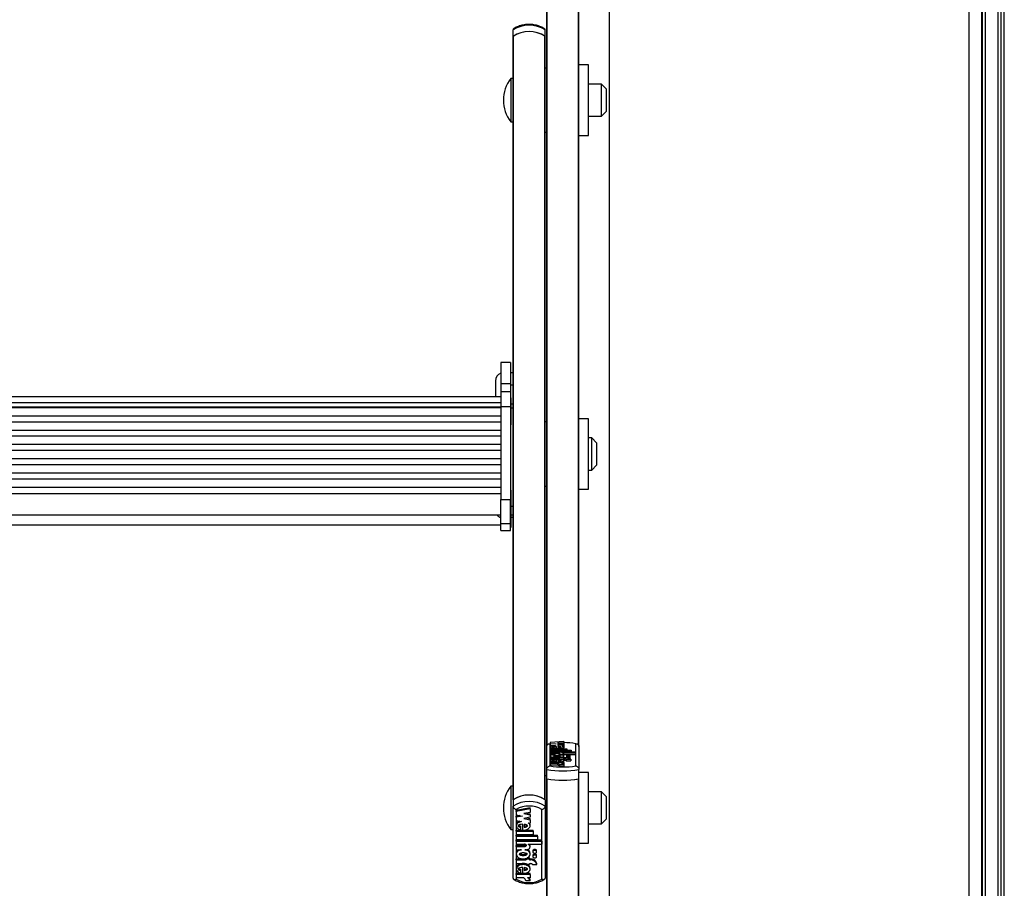
# Model space of a CAD drawing. Units: millimetres. Extents: x 5 to 415, y 4 to 290.
# Drawn here: x 53 to 73, y 121 to 139 of the extents above; entities that cross this region are included whole.
import ezdxf

# ---------------------------------------------------------------- set-up
doc = ezdxf.new("R2010")
doc.units = ezdxf.units.MM

msp = doc.modelspace()

# ---------------------------------------------------------------- linework, layer by layer
at = {"color": 7, "linetype": 'Continuous', "lineweight": 25}
for p, q in [((72.56852, 109.96704), (72.56852, 194.34192)), ((72.56852, 194.34192), (72.56852, 109.90329)), ((72.63519, 194.34192), (72.63519, 109.88575)), ((72.90185, 194.34192), (72.90185, 109.2089)), ((73.03519, 109.2089), (73.03519, 194.34192)), ((72.30185, 189.31962), (72.30185, 110.96638)), ((64.83519, 155.23753), (64.83519, 110.96638)), ((63.54185, 124.12035), (63.54185, 141.48451)), ((64.20852, 124.12035), (64.20852, 141.48451)), ((62.84185, 138.86219), (62.84185, 138.99575)), ((63.50852, 138.86219), (63.50852, 138.99575)), ((62.84185, 138.86219), (62.84185, 138.85567)), ((62.84185, 131.21745), (62.84185, 138.85567)), ((62.84842, 123.01797), (62.84842, 138.8667)), ((63.50195, 123.01797), (63.50195, 138.8667)), ((63.50852, 138.85567), (63.50852, 138.86219)), ((63.50852, 123.01345), (63.50852, 138.85567)), ((63.54185, 138.20482), (63.50852, 138.20482)), ((64.40852, 138.27149), (64.20852, 138.27149)), ((64.40852, 136.80482), (64.40852, 138.27149)), ((62.84185, 137.98815), (62.79519, 137.98815)), ((62.79519, 137.98815), (62.79519, 137.9482)), ((62.79519, 137.9482), (62.79519, 137.08815)), ((64.67519, 137.87149), (64.40852, 137.87149)), ((64.77519, 137.77149), (64.67519, 137.87149)), ((64.67519, 137.20482), (64.67519, 137.87149)), ((64.77519, 137.77149), (64.77519, 137.30482)), ((64.67519, 137.20482), (64.77519, 137.30482)), ((62.79519, 137.08815), (62.84185, 137.08815)), ((64.40852, 137.20482), (64.67519, 137.20482)), ((63.50852, 136.87149), (63.54185, 136.87149)), ((64.20852, 136.80482), (64.40852, 136.80482)), ((62.78852, 132.09273), (62.58852, 132.09273)), ((62.58852, 132.09273), (62.58852, 131.65503)), ((62.78852, 132.09273), (62.78852, 131.65503)), ((62.84185, 131.87719), (62.78852, 131.87719)), ((62.47519, 131.71052), (62.47519, 131.38328)), ((62.58852, 131.65503), (62.78852, 131.65503)), ((62.58852, 131.65503), (62.58852, 131.48004)), ((62.78852, 131.65503), (62.78852, 131.48004)), ((62.84185, 131.61834), (62.78852, 131.61834)), ((62.58852, 131.38025), (39.45519, 131.38025)), ((62.47519, 131.38328), (62.47519, 131.38025)), ((62.78852, 131.48004), (62.58852, 131.48004)), ((62.58852, 131.47995), (62.58852, 131.18152)), ((62.78852, 131.47995), (62.78852, 131.18152)), ((39.45519, 131.26015), (62.58852, 131.26015)), ((39.45519, 131.17507), (62.58852, 131.17507)), ((62.58852, 131.18152), (62.78852, 131.18152)), ((62.58852, 131.18152), (62.58852, 129.24643)), ((62.80185, 131.35898), (62.78852, 131.35898)), ((62.78852, 131.18152), (62.78852, 129.24643)), ((62.80185, 131.26464), (62.80185, 131.35898)), ((62.80185, 130.79898), (62.80185, 131.26464)), ((62.84185, 131.22634), (62.80185, 131.22634)), ((62.84185, 131.14119), (62.84185, 131.21745)), ((62.58852, 131.15258), (39.45519, 131.15258)), ((39.45519, 130.98678), (62.58852, 130.98678)), ((62.84185, 129.09952), (62.84185, 131.14119)), ((62.58852, 130.85654), (39.45519, 130.85654)), ((62.78852, 130.79898), (62.80185, 130.79898)), ((63.54185, 130.8592), (63.50852, 130.8592)), ((64.40852, 130.92587), (64.20852, 130.92587)), ((64.40852, 129.4592), (64.40852, 130.92587)), ((39.45519, 130.69074), (62.58852, 130.69074)), ((62.58852, 130.56049), (39.45519, 130.56049)), ((39.45519, 130.39469), (62.58852, 130.39469)), ((64.47519, 130.52587), (64.40852, 130.52587)), ((64.57519, 130.42587), (64.47519, 130.52587)), ((64.47519, 129.8592), (64.47519, 130.52587)), ((64.57519, 130.42587), (64.57519, 129.9592)), ((62.58852, 130.26444), (39.45519, 130.26444)), ((39.45519, 130.09864), (62.58852, 130.09864)), ((62.58852, 129.9684), (39.45519, 129.9684)), ((64.47519, 129.8592), (64.57519, 129.9592)), ((39.45519, 129.8026), (62.58852, 129.8026)), ((64.40852, 129.8592), (64.47519, 129.8592)), ((62.58852, 129.67235), (39.45519, 129.67235)), ((63.50852, 129.52587), (63.54185, 129.52587)), ((39.45519, 129.50655), (62.58852, 129.50655)), ((39.45519, 129.37596), (62.58852, 129.37596)), ((62.80185, 129.44357), (62.78852, 129.44357)), ((62.80185, 129.34923), (62.80185, 129.44357)), ((62.80185, 128.88357), (62.80185, 129.34923)), ((64.20852, 129.4592), (64.40852, 129.4592)), ((62.58852, 129.24643), (62.78852, 129.24643)), ((62.58852, 128.74772), (62.58852, 129.24643)), ((62.78852, 128.74772), (62.78852, 129.24643)), ((39.45519, 128.93024), (62.58852, 128.93024)), ((62.84185, 129.01432), (62.84185, 129.09952)), ((62.84185, 123.01345), (62.84185, 129.01432)), ((39.45519, 128.72141), (62.58852, 128.72141)), ((62.58852, 128.74772), (62.78852, 128.74772)), ((62.58852, 128.60574), (62.58852, 128.74772)), ((62.78852, 128.88357), (62.80185, 128.88357)), ((62.84185, 128.87161), (62.78852, 128.87161)), ((62.78852, 128.60574), (62.78852, 128.74772)), ((62.80185, 128.67474), (62.80185, 128.86836)), ((62.58852, 128.60574), (62.78852, 128.60574)), ((62.58852, 128.60568), (62.78852, 128.60568)), ((62.78852, 128.67474), (62.80185, 128.67474)), ((63.89563, 124.22171), (63.60984, 124.2037)), ((63.89563, 124.22171), (63.89563, 124.19837)), ((63.54185, 123.64611), (63.54185, 124.12035)), ((63.60852, 124.17799), (63.60852, 123.71801)), ((63.60984, 124.2037), (63.60984, 124.18244)), ((63.60984, 124.18244), (63.73988, 124.17424)), ((63.60984, 124.18244), (63.60984, 124.16604)), ((63.73988, 124.17424), (63.60984, 124.16604)), ((63.60984, 124.16604), (63.60984, 124.14478)), ((63.60984, 124.14478), (63.72067, 124.1378)), ((63.60984, 124.14478), (63.60984, 124.1124)), ((63.60984, 124.11374), (63.60984, 124.07417)), ((63.60984, 124.1124), (63.61095, 124.11233)), ((63.60984, 124.07417), (63.95784, 124.07417)), ((63.60984, 124.07417), (63.60984, 124.05285)), ((63.60984, 124.05285), (63.60984, 124.04149)), ((63.60984, 124.05285), (63.95784, 124.05285)), ((63.60984, 124.04149), (63.60984, 124.02017)), ((63.60984, 124.04149), (64.04784, 124.04149)), ((63.60984, 124.02017), (63.60984, 124.00881)), ((63.60984, 124.02017), (64.04784, 124.02017)), ((63.60984, 124.00881), (63.60984, 123.98749)), ((63.60984, 124.00881), (64.13723, 124.00881)), ((63.74588, 124.08725), (63.69444, 124.08538)), ((63.70171, 124.08277), (63.70171, 124.10078)), ((63.70171, 124.08277), (63.70171, 124.07417)), ((63.74588, 124.08086), (63.74588, 124.11964)), ((63.74588, 124.08086), (63.74588, 124.07417)), ((63.89563, 124.19837), (63.76559, 124.19017)), ((63.76559, 124.19017), (63.89563, 124.18197)), ((63.89563, 124.16639), (63.76559, 124.1582)), ((63.76559, 124.1582), (63.89563, 124.15)), ((63.77464, 124.11915), (63.77464, 124.10023)), ((63.85845, 124.12911), (63.89563, 124.12677)), ((63.89563, 124.19837), (63.89563, 124.18197)), ((63.89563, 124.18197), (63.89563, 124.16639)), ((63.89563, 124.16639), (63.89563, 124.15)), ((63.89563, 124.15), (63.89563, 124.12677)), ((63.89563, 124.12677), (63.89563, 124.09438)), ((63.89563, 124.07417), (63.89563, 124.11374)), ((63.95784, 124.07417), (63.95784, 124.05285)), ((63.95784, 124.05285), (63.95784, 124.04149)), ((64.04784, 124.04149), (64.04784, 124.02017)), ((64.04784, 124.02017), (64.04784, 124.00881)), ((64.13723, 124.00881), (64.13723, 123.98749)), ((64.14185, 123.71801), (64.14185, 124.17799)), ((64.20852, 124.12035), (64.20852, 123.64611)), ((63.60984, 123.98749), (63.77674, 123.98749)), ((63.60984, 123.98749), (63.60984, 123.97328)), ((63.60984, 123.97328), (63.60984, 123.95197)), ((63.60984, 123.97328), (63.77585, 123.97328)), ((63.60984, 123.95197), (63.71599, 123.95197)), ((63.60984, 123.95197), (63.60984, 123.91958)), ((63.60984, 123.92618), (63.60984, 123.8857)), ((63.60984, 123.88376), (63.60984, 123.86103)), ((63.60984, 123.88376), (63.81163, 123.88376)), ((63.60984, 123.86103), (63.81163, 123.86103)), ((63.60984, 123.86103), (63.60984, 123.82864)), ((63.60984, 123.82813), (63.60984, 123.78826)), ((63.61202, 123.88971), (63.61108, 123.88576)), ((63.70171, 123.79692), (63.70171, 123.81512)), ((63.74588, 123.79499), (63.74588, 123.83405)), ((63.77464, 123.83356), (63.77464, 123.8146)), ((63.78949, 123.95197), (63.82063, 123.95197)), ((63.81163, 123.89016), (63.81163, 123.88376)), ((63.88363, 123.89016), (63.81163, 123.89016)), ((63.81163, 123.86103), (63.81163, 123.85463)), ((63.88363, 123.85463), (63.81163, 123.85463)), ((63.85706, 123.98749), (64.13723, 123.98749)), ((63.85706, 123.98749), (63.85706, 123.98526)), ((63.88363, 123.89016), (63.88363, 123.88376)), ((63.88363, 123.88376), (63.90163, 123.88376)), ((63.88363, 123.86103), (63.90163, 123.86103)), ((63.88363, 123.86103), (63.88363, 123.85463)), ((63.88363, 123.85463), (63.88363, 123.83454)), ((63.89563, 123.8857), (63.89563, 123.92618)), ((63.89563, 123.78826), (63.89563, 123.82813)), ((63.89564, 123.93735), (63.89564, 123.96973)), ((63.89564, 123.95511), (64.13723, 123.95511)), ((63.90163, 123.86103), (63.90163, 123.82864)), ((63.94733, 123.85463), (63.94733, 123.82225)), ((63.94733, 123.85463), (64.03789, 123.85463)), ((63.94733, 123.82225), (64.03789, 123.82225)), ((63.95263, 123.93776), (63.95263, 123.9065)), ((63.95263, 123.9065), (63.95263, 123.88143)), ((64.03063, 123.9065), (64.03063, 123.93776)), ((64.03063, 123.87411), (64.03063, 123.9065)), ((64.03789, 123.85463), (64.03789, 123.82225)), ((64.13723, 123.98749), (64.13723, 123.95511)), ((63.54185, 123.4518), (63.54185, 123.64611)), ((63.60984, 123.78826), (63.60984, 123.76557)), ((63.89563, 123.78826), (63.60984, 123.78826)), ((63.76569, 123.76557), (63.60984, 123.76557)), ((63.60984, 123.76557), (63.60984, 123.73318)), ((63.76569, 123.73318), (63.60984, 123.73318)), ((63.74588, 123.80166), (63.69165, 123.7997)), ((63.70171, 123.79692), (63.70171, 123.78826)), ((63.74588, 123.79499), (63.74588, 123.78826)), ((63.76569, 123.76557), (63.76569, 123.73318)), ((63.89586, 123.74619), (63.80586, 123.74619)), ((63.80586, 123.74619), (63.80586, 123.71381)), ((63.89586, 123.71381), (63.80586, 123.71381)), ((63.89563, 123.76557), (63.84484, 123.76557)), ((63.89445, 123.78807), (63.89339, 123.79166)), ((63.89563, 123.78826), (63.89563, 123.76557)), ((63.89563, 123.76557), (63.89563, 123.74789)), ((63.89586, 123.74619), (63.89586, 123.71381)), ((64.20852, 123.4518), (64.20852, 123.64611)), ((63.54185, 123.51358), (63.50852, 123.51358)), ((63.54185, 105.48087), (63.54185, 123.4518)), ((64.40852, 123.58024), (64.20852, 123.58024)), ((64.20852, 106.14529), (64.20852, 123.4518)), ((64.40852, 122.11358), (64.40852, 123.58024)), ((62.84185, 123.29691), (62.79519, 123.29691)), ((62.79519, 123.29691), (62.79519, 122.39691)), ((62.84185, 123.01345), (62.84185, 122.8799)), ((63.50852, 123.01345), (63.50852, 122.8799)), ((64.67519, 123.18024), (64.40852, 123.18024)), ((64.77519, 123.08024), (64.67519, 123.18024)), ((64.67519, 122.51358), (64.67519, 123.18024)), ((64.77519, 123.08024), (64.77519, 122.61752)), ((62.84185, 121.38932), (62.84185, 122.8799)), ((62.90852, 122.81297), (62.90852, 121.36721)), ((63.19563, 122.84859), (62.90984, 122.79197)), ((63.19563, 122.82633), (62.90984, 122.76971)), ((62.90984, 122.76971), (62.90984, 122.79197)), ((63.19563, 122.82633), (63.19563, 122.84859)), ((63.19563, 122.82633), (63.19563, 122.75295)), ((63.44185, 121.36721), (63.44185, 122.81297)), ((63.50852, 122.8799), (63.50852, 121.38932)), ((62.90984, 122.76971), (62.90984, 122.70288)), ((62.90984, 122.70288), (63.03988, 122.67712)), ((62.98371, 122.68825), (62.90984, 122.67362)), ((63.03988, 122.67712), (62.90984, 122.65136)), ((62.90984, 122.65136), (62.90984, 122.67362)), ((62.90984, 122.65136), (62.90984, 122.58453)), ((62.90984, 122.58453), (63.02067, 122.56258)), ((63.19563, 122.75295), (63.06559, 122.72719)), ((63.06559, 122.72719), (63.19563, 122.70142)), ((63.19563, 122.65246), (63.06559, 122.6267)), ((63.06559, 122.6267), (63.19563, 122.60094)), ((63.12177, 122.73832), (63.19563, 122.72368)), ((63.12177, 122.63783), (63.19563, 122.6232)), ((63.19563, 122.70142), (63.19563, 122.72368)), ((63.19563, 122.70142), (63.19563, 122.65246)), ((63.19563, 122.60094), (63.19563, 122.6232)), ((63.19563, 122.60094), (63.19563, 122.52791)), ((64.67519, 122.51358), (64.77519, 122.61358)), ((64.77519, 122.61752), (64.77519, 122.61358)), ((62.79519, 122.39691), (62.84185, 122.39691)), ((62.90984, 122.49928), (62.90984, 122.47146)), ((62.90984, 122.38485), (63.04588, 122.38485)), ((62.90984, 122.36259), (62.90984, 122.38485)), ((63.00171, 122.44623), (63.00171, 122.46848)), ((63.00171, 122.38963), (63.00171, 122.44623)), ((63.04588, 122.38362), (63.04588, 122.5055)), ((63.06458, 122.38485), (63.25784, 122.38485)), ((63.07464, 122.50398), (63.07464, 122.4445)), ((63.15845, 122.53528), (63.19563, 122.52791)), ((63.19563, 122.47146), (63.19563, 122.49928)), ((63.25784, 122.36259), (63.25784, 122.38485)), ((64.40852, 122.51358), (64.67519, 122.51358)), ((62.90984, 122.36259), (63.25784, 122.36259)), ((62.90984, 122.36259), (62.90984, 122.2956)), ((62.90984, 122.2956), (63.25784, 122.2956)), ((62.90984, 122.28213), (63.34784, 122.28213)), ((62.90984, 122.25987), (62.90984, 122.28213)), ((62.90984, 122.25987), (63.34784, 122.25987)), ((62.90984, 122.25987), (62.90984, 122.19288)), ((62.90984, 122.19288), (63.34784, 122.19288)), ((62.90984, 122.17941), (63.43723, 122.17941)), ((62.90984, 122.15715), (62.90984, 122.17941)), ((63.25784, 122.36259), (63.25784, 122.2956)), ((63.34784, 122.25987), (63.34784, 122.28213)), ((63.34784, 122.25987), (63.34784, 122.19288)), ((63.43723, 122.15715), (63.43723, 122.17941)), ((63.50852, 122.18024), (63.54185, 122.18024)), ((62.90984, 122.15715), (62.90984, 122.09016)), ((62.90984, 122.15715), (63.43723, 122.15715)), ((62.90984, 122.09016), (63.07674, 122.09016)), ((62.90984, 122.06775), (63.07585, 122.06775)), ((62.90984, 122.04549), (62.90984, 122.06775)), ((62.90984, 122.04549), (62.90984, 121.9785)), ((62.90984, 122.04549), (63.07585, 122.04549)), ((62.90984, 121.9785), (63.01599, 121.9785)), ((63.07585, 122.04549), (63.07585, 122.06775)), ((63.08949, 121.9785), (63.12063, 121.9785)), ((63.15706, 122.09016), (63.43723, 122.09016)), ((63.15706, 122.09016), (63.15706, 122.08314)), ((63.19564, 122.03433), (63.19564, 122.05659)), ((63.43723, 122.15715), (63.43723, 122.09016)), ((64.20852, 122.11358), (64.40852, 122.11358)), ((62.90984, 121.90975), (62.90984, 121.88193)), ((62.90984, 121.78639), (63.11163, 121.78639)), ((62.90984, 121.76413), (62.90984, 121.78639)), ((62.90984, 121.76413), (62.90984, 121.69267)), ((62.90984, 121.76413), (63.11163, 121.76413)), ((63.11163, 121.78422), (63.11163, 121.79738)), ((63.11163, 121.78422), (63.11163, 121.76413)), ((63.18363, 121.78422), (63.11163, 121.78422)), ((63.18363, 121.80648), (63.13403, 121.80648)), ((63.18363, 121.78422), (63.18363, 121.80648)), ((63.18363, 121.78639), (63.20163, 121.78639)), ((63.18363, 121.78422), (63.18363, 121.76413)), ((63.18363, 121.76413), (63.20163, 121.76413)), ((63.19563, 121.88193), (63.19563, 121.90975)), ((63.20163, 121.76413), (63.20163, 121.78639)), ((63.25263, 121.9561), (63.25263, 121.93384)), ((63.25263, 121.85784), (63.25263, 121.83558)), ((63.33063, 121.93384), (63.33063, 121.9561)), ((63.33063, 121.83558), (63.33063, 121.85784)), ((62.90984, 121.69267), (63.11163, 121.69267)), ((62.90984, 121.60159), (62.90984, 121.57377)), ((63.00171, 121.54838), (63.00171, 121.57064)), ((63.04588, 121.48511), (63.04588, 121.60787)), ((63.07464, 121.60634), (63.07464, 121.54676)), ((63.11163, 121.69267), (63.11163, 121.67257)), ((63.18363, 121.67257), (63.11163, 121.67257)), ((63.18363, 121.69267), (63.20163, 121.69267)), ((63.18363, 121.69267), (63.18363, 121.67257)), ((63.19563, 121.57377), (63.19563, 121.60159)), ((63.24733, 121.67257), (63.33789, 121.67257)), ((63.33789, 121.67257), (63.33789, 121.69483)), ((63.04588, 121.48622), (62.90984, 121.48622)), ((62.90984, 121.46396), (62.90984, 121.48622)), ((63.19563, 121.46396), (62.90984, 121.46396)), ((62.90984, 121.46396), (62.90984, 121.39263)), ((63.06569, 121.39263), (62.90984, 121.39263)), ((63.00171, 121.49117), (63.00171, 121.54838)), ((63.19563, 121.48622), (63.05802, 121.48622)), ((63.19563, 121.39263), (63.14484, 121.39263)), ((63.19563, 121.46396), (63.19563, 121.48622)), ((63.19563, 121.46396), (63.19563, 121.39263)), ((63.19586, 121.33174), (63.19586, 121.35399)), ((63.19586, 121.33174), (63.10586, 121.33174))]:
    msp.add_line(p, q, dxfattribs=at)
at = {"color": 8, "linetype": 'Continuous', "lineweight": 25}
for p, q in [((72.57519, 194.34192), (72.57519, 109.90329)), ((72.96852, 109.2089), (72.96852, 194.34192)), ((63.54842, 124.14604), (63.54842, 141.48307)), ((64.20195, 124.14604), (64.20195, 141.48307)), ((62.84185, 131.14119), (62.80185, 131.14119)), ((62.84185, 129.09952), (62.80185, 129.09952)), ((62.84185, 128.92508), (62.80185, 128.92508)), ((63.77674, 123.98749), (63.77674, 123.97331)), ((63.54842, 105.14754), (63.54842, 123.45037)), ((64.20195, 106.14654), (64.20195, 123.45037))]:
    msp.add_line(p, q, dxfattribs=at)
at = {"color": 7, "linetype": 'Continuous', "lineweight": 25, "flags": 128}
for points in [[(63.82063, 123.95197), (63.84489, 123.95292), (63.86654, 123.95568), (63.88326, 123.95995), (63.89324, 123.96528), (63.89542, 123.97108), (63.88957, 123.97673), (63.8763, 123.98164), (63.85706, 123.98526)], [(63.8906, 123.93094), (63.89324, 123.93289), (63.89564, 123.93735)], [(63.95263, 123.93776), (63.9556, 123.93422), (63.96406, 123.93123), (63.97671, 123.92923), (63.99163, 123.92852), (64.00656, 123.92923), (64.01921, 123.93123), (64.02766, 123.93422), (64.03063, 123.93776), (64.02766, 123.94129), (64.01921, 123.94429), (64.00656, 123.94629), (63.99163, 123.94699), (63.97671, 123.94629), (63.96406, 123.94429), (63.9556, 123.94129), (63.95263, 123.93776)], [(63.95263, 123.9065), (63.9556, 123.90296), (63.96406, 123.89997), (63.97671, 123.89797), (63.99163, 123.89726), (64.00656, 123.89797), (64.01921, 123.89997), (64.02766, 123.90296), (64.03063, 123.9065), (64.02766, 123.91003), (64.01921, 123.91303), (64.00656, 123.91503), (63.99163, 123.91573), (63.97671, 123.91503), (63.96406, 123.91303), (63.9556, 123.91003), (63.95263, 123.9065)], [(64.01981, 123.86773), (64.02766, 123.87058), (64.03063, 123.87411)], [(63.80586, 123.74619), (63.80526, 123.74899), (63.8033, 123.75174), (63.80001, 123.75443), (63.79542, 123.757), (63.78962, 123.75944), (63.78266, 123.7617), (63.77465, 123.76375), (63.76569, 123.76557)], [(63.80586, 123.71381), (63.80526, 123.7166), (63.8033, 123.71936), (63.80001, 123.72204), (63.79542, 123.72462), (63.78962, 123.72705), (63.78266, 123.72931), (63.77465, 123.73136), (63.76569, 123.73318)], [(63.89586, 123.74619), (63.89506, 123.7492), (63.89248, 123.75215), (63.88818, 123.75498), (63.88223, 123.75764), (63.87476, 123.76007), (63.86592, 123.76223), (63.85587, 123.76408), (63.84484, 123.76557)], [(63.12063, 121.9785), (63.14489, 121.9815), (63.16654, 121.99018), (63.18326, 122.0036), (63.19324, 122.02033), (63.19542, 122.03856), (63.18957, 122.05634), (63.1763, 122.07175), (63.15706, 122.08314)], [(63.33063, 121.9561), (63.32766, 121.96721), (63.31921, 121.97663), (63.30656, 121.98292), (63.29163, 121.98513), (63.27671, 121.98292), (63.26406, 121.97663), (63.2556, 121.96721), (63.25263, 121.9561)], [(63.25263, 121.93384), (63.2556, 121.92273), (63.26406, 121.91331), (63.27671, 121.90702), (63.29163, 121.90481), (63.30656, 121.90702), (63.31921, 121.91331), (63.32766, 121.92273), (63.33063, 121.93384), (63.32766, 121.94495), (63.31921, 121.95437), (63.30656, 121.96066), (63.29163, 121.96287), (63.27671, 121.96066), (63.26406, 121.95437), (63.2556, 121.94495), (63.25263, 121.93384)], [(63.33063, 121.85784), (63.32766, 121.86895), (63.31921, 121.87837), (63.30656, 121.88466), (63.29163, 121.88687), (63.27671, 121.88466), (63.26406, 121.87837), (63.2556, 121.86895), (63.25263, 121.85784)], [(63.25263, 121.83558), (63.2556, 121.82448), (63.26406, 121.81506), (63.27671, 121.80876), (63.29163, 121.80656), (63.30656, 121.80876), (63.31921, 121.81506), (63.32766, 121.82448), (63.33063, 121.83558), (63.32766, 121.84669), (63.31921, 121.85611), (63.30656, 121.8624), (63.29163, 121.86461), (63.27671, 121.8624), (63.26406, 121.85611), (63.2556, 121.84669), (63.25263, 121.83558)]]:
    msp.add_lwpolyline(points, dxfattribs=at)
at = {"color": 7, "linetype": 'Continuous', "lineweight": 25}
for centre, radius, start, end in [((63.17519, 138.48665), 0.60852, 56.785198, 123.214802), ((63.17519, 138.35309), 0.60852, 56.785198, 123.214802), ((63.17519, 138.35095), 0.61055, 57.643311, 122.356689), ((62.85543, 138.85506), 0.01359, 121.025247, 177.414515), ((63.49494, 138.85506), 0.01359, 2.585485, 58.974753), ((63.37422, 137.53815), 0.73333, 142.147097, 217.852903), ((62.64185, 131.71052), 0.16667, 108.662929, 180), ((62.64185, 129.02977), 0.16667, 216.667442, 251.337071), ((63.88945, 122.77459), 1.42592, 79.804473, 89.751685), ((63.92957, 123.68119), 0.20449, 58.014058, 97.850869), ((63.90652, 123.72946), 0.13166, 71.942751, 92.125534), ((63.90652, 123.69707), 0.13166, 71.942751, 92.125534), ((63.87519, 125.36114), 1.74712, 259.001097, 280.998903), ((63.87519, 125.24584), 1.55092, 260.099323, 279.900677), ((63.87519, 125.16683), 1.74712, 259.001097, 280.998903), ((63.87519, 125.18108), 1.76129, 259.308296, 280.691704), ((63.37422, 122.84691), 0.73333, 142.147097, 217.852903), ((63.17519, 122.50435), 0.60852, 56.785198, 123.214802), ((63.17519, 122.50221), 0.61055, 57.643311, 122.356689), ((63.17519, 122.3708), 0.60852, 56.785198, 123.214802), ((63.17519, 122.35334), 0.53138, 59.878336, 120.121664), ((63.14891, 122.05578), 0.04674, 0.997231, 47.366608), ((63.21483, 121.65886), 0.1282, 16.293131, 95.907873), ((63.21483, 121.6366), 0.1282, 16.293131, 95.907873), ((63.20394, 121.63592), 0.0568, 40.190006, 92.327918), ((63.17519, 121.82683), 0.53138, 239.878336, 300.121664), ((63.03439, 121.32829), 0.07156, 2.76312, 64.058702), ((63.12753, 121.32631), 0.06854, 4.542036, 75.380587), ((63.13897, 121.35307), 0.05691, 0.931341, 44.045685)]:
    msp.add_arc(centre, radius, start, end, dxfattribs=at)
for points, knots in [([(62.85328, 139.01654), (62.85016, 139.0141), (62.84346, 139.00886), (62.84241, 139.00031), (62.84185, 138.99575)], [0, 0, 0, 0, 0.465480266, 1, 1, 1, 1]), ([(63.5043, 139.01194), (63.49007, 139.02138), (63.45002, 139.04798), (63.37415, 139.08112), (63.27714, 139.10561), (63.17533, 139.11384), (63.07329, 139.10565), (62.97556, 139.08096), (62.89972, 139.04763), (62.85982, 139.02108), (62.84607, 139.01194)], [0, 0, 0, 0, 0.07732707, 0.21766682, 0.35852169, 0.49971423, 0.64116869, 0.78297252, 0.92521333, 1, 1, 1, 1]), ([(63.50852, 138.99575), (63.50796, 139.00031), (63.50691, 139.00886), (63.50021, 139.0141), (63.49709, 139.01654)], [0, 0, 0, 0, 0.53443145, 1, 1, 1, 1]), ([(63.54185, 124.12035), (63.54251, 124.12712), (63.54381, 124.14065), (63.55387, 124.15792), (63.56887, 124.171), (63.58769, 124.17817), (63.6016, 124.17875), (63.60837, 124.17801), (63.60852, 124.17799)], [0, 0, 0, 0, 0.19185514, 0.38348285, 0.58133681, 0.79466637, 0.99561862, 1, 1, 1, 1]), ([(63.72067, 124.1378), (63.70622, 124.13683), (63.67799, 124.13494), (63.64273, 124.12887), (63.61864, 124.12091), (63.60766, 124.11175), (63.61214, 124.10234), (63.63079, 124.09378), (63.66147, 124.08671), (63.68805, 124.08411), (63.70171, 124.08277)], [0, 0, 0, 0, 0.135333576, 0.264521193, 0.386869976, 0.504447371, 0.620906654, 0.740903144, 0.866923759, 1, 1, 1, 1]), ([(63.74588, 124.11964), (63.72425, 124.11932), (63.6943, 124.11888), (63.66335, 124.11547), (63.65287, 124.11286), (63.64902, 124.11093), (63.64862, 124.10917), (63.65103, 124.10717), (63.65977, 124.10454), (63.67795, 124.10218), (63.69327, 124.10128), (63.70171, 124.10078)], [0, 0, 0, 0, 0.3527636, 0.48852009, 0.54640087, 0.59913408, 0.63258225, 0.6667584, 0.74113187, 0.85730659, 1, 1, 1, 1]), ([(63.74588, 124.08086), (63.75998, 124.08097), (63.78793, 124.0812), (63.82702, 124.08463), (63.86007, 124.08997), (63.88359, 124.09718), (63.89621, 124.10545), (63.89593, 124.11413), (63.88346, 124.12249), (63.86689, 124.12688), (63.85845, 124.12911)], [0, 0, 0, 0, 0.13734951, 0.27235042, 0.40167954, 0.52456004, 0.64269381, 0.75874341, 0.87697407, 1, 1, 1, 1]), ([(63.77464, 124.10023), (63.79075, 124.10091), (63.81299, 124.10185), (63.83372, 124.10548), (63.83968, 124.10783), (63.8414, 124.10969), (63.83968, 124.11156), (63.83372, 124.1139), (63.81299, 124.11754), (63.79075, 124.11847), (63.77464, 124.11915)], [0, 0, 0, 0, 0.29250359, 0.40384883, 0.45359037, 0.5, 0.54640963, 0.59615117, 0.70749641, 1, 1, 1, 1]), ([(64.14185, 124.17799), (64.142, 124.17801), (64.14877, 124.17875), (64.16268, 124.17817), (64.18151, 124.171), (64.1965, 124.15792), (64.20656, 124.14065), (64.20787, 124.12712), (64.20852, 124.12035)], [0, 0, 0, 0, 0.00438138, 0.20533363, 0.41866319, 0.61651715, 0.80814486, 1, 1, 1, 1]), ([(63.74588, 123.79499), (63.76367, 123.79522), (63.79875, 123.79568), (63.84587, 123.80114), (63.88044, 123.80961), (63.89784, 123.82024), (63.89433, 123.83147), (63.87117, 123.84157), (63.83179, 123.84911), (63.78225, 123.85325), (63.72874, 123.85347), (63.67851, 123.8497), (63.6377, 123.84251), (63.61274, 123.8326), (63.60694, 123.8214), (63.62243, 123.81069), (63.65508, 123.80169), (63.68585, 123.79854), (63.70171, 123.79692)], [0, 0, 0, 0, 0.06744995, 0.13296908, 0.19468393, 0.25338037, 0.31101957, 0.37053394, 0.43348133, 0.49990599, 0.56747322, 0.63413497, 0.69749913, 0.75731132, 0.81502865, 0.87349335, 0.93483042, 1, 1, 1, 1]), ([(63.71599, 123.95197), (63.6999, 123.95065), (63.66827, 123.94806), (63.63187, 123.93978), (63.61075, 123.92942), (63.60793, 123.91799), (63.62434, 123.90718), (63.65685, 123.89828), (63.70174, 123.89261), (63.75274, 123.89051), (63.80374, 123.89261), (63.84863, 123.89828), (63.88114, 123.90718), (63.89754, 123.91799), (63.89473, 123.92942), (63.8736, 123.93978), (63.83721, 123.94806), (63.80558, 123.95065), (63.78949, 123.95197)], [0, 0, 0, 0, 0.06481412, 0.12741987, 0.1881607, 0.24781267, 0.30814648, 0.37015103, 0.43443872, 0.5, 0.56556128, 0.62984897, 0.69185352, 0.75218733, 0.8118393, 0.87258013, 0.93518588, 1, 1, 1, 1]), ([(63.74588, 123.83405), (63.72414, 123.83373), (63.69403, 123.83329), (63.66292, 123.82986), (63.6524, 123.82724), (63.64855, 123.8253), (63.64818, 123.82353), (63.65063, 123.82152), (63.65946, 123.81888), (63.67779, 123.81652), (63.69321, 123.81562), (63.70171, 123.81512)], [0, 0, 0, 0, 0.35267237, 0.48838409, 0.54622161, 0.59890351, 0.63232698, 0.6664975, 0.74088463, 0.85716412, 1, 1, 1, 1]), ([(63.82663, 123.92213), (63.82628, 123.92285), (63.82556, 123.92435), (63.8185, 123.92721), (63.8034, 123.93016), (63.77949, 123.93213), (63.75274, 123.93277), (63.72597, 123.93213), (63.70212, 123.93016), (63.68687, 123.92721), (63.68009, 123.92435), (63.67824, 123.92213), (63.68009, 123.91991), (63.68687, 123.91705), (63.70212, 123.9141), (63.72597, 123.91213), (63.75274, 123.91149), (63.77949, 123.91213), (63.8034, 123.9141), (63.8185, 123.91705), (63.82556, 123.91991), (63.82628, 123.92141), (63.82663, 123.92213)], [0, 0, 0, 0, 0.0243519, 0.05042335, 0.10938111, 0.17693615, 0.25, 0.32306385, 0.39061889, 0.44957665, 0.4756481, 0.5, 0.5243519, 0.55042335, 0.60938111, 0.67693615, 0.75, 0.82306385, 0.89061889, 0.94957665, 0.9756481, 1, 1, 1, 1]), ([(63.77464, 123.8146), (63.79075, 123.81529), (63.81301, 123.81623), (63.83372, 123.81987), (63.83969, 123.82223), (63.8414, 123.82409), (63.83969, 123.82596), (63.83372, 123.82831), (63.813, 123.83195), (63.79075, 123.83288), (63.77464, 123.83356)], [0, 0, 0, 0, 0.29250446, 0.40388021, 0.45364472, 0.50007894, 0.54650417, 0.59625237, 0.70758828, 1, 1, 1, 1]), ([(63.77585, 123.97328), (63.78127, 123.97337), (63.79199, 123.97354), (63.8053, 123.97478), (63.81444, 123.97651), (63.81975, 123.97831), (63.82177, 123.98019), (63.82064, 123.98188), (63.81666, 123.98383), (63.80743, 123.98587), (63.7928, 123.98724), (63.78214, 123.98741), (63.77674, 123.98749)], [0, 0, 0, 0, 0.13707678, 0.27081088, 0.35387003, 0.43053369, 0.50162361, 0.5546151, 0.61011742, 0.73075098, 0.86357114, 1, 1, 1, 1]), ([(63.54185, 123.64611), (63.54251, 123.65302), (63.54381, 123.66681), (63.55387, 123.68615), (63.56887, 123.70237), (63.58769, 123.71358), (63.6016, 123.71722), (63.60837, 123.718), (63.60852, 123.71801)], [0, 0, 0, 0, 0.19185514, 0.38348285, 0.58133681, 0.79466637, 0.99561862, 1, 1, 1, 1]), ([(64.14185, 123.71801), (64.142, 123.718), (64.14877, 123.71722), (64.16268, 123.71358), (64.18151, 123.70237), (64.1965, 123.68615), (64.20656, 123.66681), (64.20787, 123.65302), (64.20852, 123.64611)], [0, 0, 0, 0, 0.00438138, 0.20533363, 0.41866319, 0.61651715, 0.80814486, 1, 1, 1, 1]), ([(62.84185, 122.8799), (62.84251, 122.87499), (62.84381, 122.86518), (62.85387, 122.84934), (62.86887, 122.83433), (62.88769, 122.82168), (62.9016, 122.81541), (62.90837, 122.81302), (62.90852, 122.81297)], [0, 0, 0, 0, 0.19185514, 0.38348285, 0.58133681, 0.79466637, 0.99561862, 1, 1, 1, 1]), ([(63.44185, 122.81297), (63.442, 122.81302), (63.44877, 122.81541), (63.46268, 122.82168), (63.48151, 122.83433), (63.4965, 122.84934), (63.50656, 122.86518), (63.50787, 122.87499), (63.50852, 122.8799)], [0, 0, 0, 0, 0.00438138, 0.20533363, 0.41866319, 0.61651715, 0.80814486, 1, 1, 1, 1]), ([(63.02067, 122.56258), (63.00622, 122.55954), (62.97799, 122.55361), (62.94273, 122.53452), (62.91864, 122.5095), (62.90766, 122.48071), (62.91214, 122.45113), (62.93079, 122.42424), (62.96147, 122.40202), (62.98805, 122.39383), (63.00171, 122.38963)], [0, 0, 0, 0, 0.13533358, 0.26452119, 0.38686998, 0.50444737, 0.62090665, 0.74090314, 0.86692376, 1, 1, 1, 1]), ([(62.97445, 122.57173), (62.96363, 122.5667), (62.94122, 122.55627), (62.91954, 122.53166), (62.90854, 122.51028), (62.9107, 122.49864), (62.91108, 122.4966)], [0, 0, 0, 0, 0.301557099, 0.62411234, 0.934088492, 1, 1, 1, 1]), ([(63.04588, 122.5055), (63.02425, 122.50451), (62.9943, 122.50313), (62.96335, 122.49239), (62.95287, 122.48422), (62.94902, 122.47815), (62.94862, 122.4726), (62.95103, 122.46632), (62.95977, 122.45804), (62.97795, 122.45064), (62.99327, 122.4478), (63.00171, 122.44623)], [0, 0, 0, 0, 0.3527636, 0.48852009, 0.54640087, 0.59913408, 0.63258225, 0.6667584, 0.74113187, 0.85730659, 1, 1, 1, 1]), ([(62.94907, 122.49649), (62.94901, 122.49597), (62.94877, 122.49389), (62.95122, 122.48857), (62.95966, 122.48031), (62.97799, 122.4729), (62.99328, 122.47005), (63.00171, 122.46848)], [0, 0, 0, 0, 0.03052081, 0.12069901, 0.316943, 0.623485, 1, 1, 1, 1]), ([(63.04588, 122.38362), (63.05998, 122.38398), (63.08793, 122.3847), (63.12702, 122.39546), (63.16007, 122.41226), (63.18359, 122.4349), (63.19621, 122.46092), (63.19593, 122.4882), (63.18346, 122.51448), (63.16689, 122.52825), (63.15845, 122.53528)], [0, 0, 0, 0, 0.13734951, 0.27235042, 0.40167954, 0.52456004, 0.64269381, 0.75874341, 0.87697407, 1, 1, 1, 1]), ([(63.07464, 122.4445), (63.09075, 122.44664), (63.11299, 122.44958), (63.13372, 122.461), (63.13968, 122.46838), (63.1414, 122.47424), (63.13968, 122.4801), (63.13372, 122.48748), (63.11299, 122.4989), (63.09075, 122.50185), (63.07464, 122.50398)], [0, 0, 0, 0, 0.29250359, 0.40384883, 0.45359037, 0.5, 0.54640963, 0.59615117, 0.70749641, 1, 1, 1, 1]), ([(63.07464, 122.46676), (63.09117, 122.46863), (63.11382, 122.47119), (63.13037, 122.48235), (63.13484, 122.48537)], [0, 0, 0, 0, 0.72984973, 1, 1, 1, 1]), ([(63.19406, 122.4965), (63.19453, 122.50109), (63.1955, 122.51033), (63.19031, 122.51875), (63.18771, 122.52299)], [0, 0, 0, 0, 0.49707258, 1, 1, 1, 1]), ([(63.01599, 121.9785), (62.9999, 121.97436), (62.96827, 121.96622), (62.93187, 121.94018), (62.91075, 121.90762), (62.90793, 121.8717), (62.92434, 121.83771), (62.95685, 121.80977), (63.00174, 121.79194), (63.05274, 121.78534), (63.10374, 121.79194), (63.14863, 121.80977), (63.18114, 121.83771), (63.19754, 121.8717), (63.19473, 121.90762), (63.1736, 121.94018), (63.13721, 121.96622), (63.10558, 121.97436), (63.08949, 121.9785)], [0, 0, 0, 0, 0.06481412, 0.12741987, 0.1881607, 0.24781267, 0.30814648, 0.37015103, 0.43443872, 0.5, 0.56556128, 0.62984897, 0.69185352, 0.75218733, 0.8118393, 0.87258013, 0.93518588, 1, 1, 1, 1]), ([(62.95902, 121.9785), (62.95019, 121.97301), (62.92919, 121.95997), (62.91185, 121.93358), (62.91197, 121.91432), (62.91202, 121.90688)], [0, 0, 0, 0, 0.30825415, 0.7328604, 1, 1, 1, 1]), ([(63.07585, 122.04549), (63.08127, 122.04576), (63.09199, 122.0463), (63.1053, 122.05019), (63.11444, 122.05565), (63.11975, 122.06131), (63.12177, 122.06721), (63.12064, 122.07252), (63.11666, 122.07866), (63.10743, 122.08507), (63.0928, 122.08936), (63.08214, 122.08989), (63.07674, 122.09016)], [0, 0, 0, 0, 0.13707678, 0.27081088, 0.35387003, 0.43053369, 0.50162361, 0.5546151, 0.61011742, 0.73075098, 0.86357114, 1, 1, 1, 1]), ([(63.07585, 122.06775), (63.0813, 122.06801), (63.09207, 122.06851), (63.10504, 122.0726), (63.11265, 122.07642), (63.11462, 122.07865), (63.11479, 122.07884)], [0, 0, 0, 0, 0.37927873, 0.74930856, 0.97912552, 1, 1, 1, 1]), ([(63.19346, 121.90688), (63.19352, 121.91433), (63.19366, 121.9336), (63.17511, 121.9613), (63.15238, 121.97526), (63.14188, 121.98171)], [0, 0, 0, 0, 0.25289538, 0.65486111, 1, 1, 1, 1]), ([(63.12663, 121.88471), (63.12628, 121.88699), (63.12556, 121.89169), (63.1185, 121.90067), (63.1034, 121.90996), (63.07949, 121.91614), (63.05274, 121.91816), (63.02597, 121.91614), (63.00212, 121.90996), (62.98687, 121.90067), (62.98009, 121.89169), (62.97824, 121.88471), (62.98009, 121.87773), (62.98687, 121.86875), (63.00212, 121.85946), (63.02597, 121.85328), (63.05274, 121.85126), (63.07949, 121.85328), (63.1034, 121.85946), (63.1185, 121.86875), (63.12556, 121.87773), (63.12628, 121.88244), (63.12663, 121.88471)], [0, 0, 0, 0, 0.0243519, 0.05042335, 0.10938111, 0.17693615, 0.25, 0.32306385, 0.39061889, 0.44957665, 0.4756481, 0.5, 0.5243519, 0.55042335, 0.60938111, 0.67693615, 0.75, 0.82306385, 0.89061889, 0.94957665, 0.9756481, 1, 1, 1, 1]), ([(63.12663, 121.90697), (63.12628, 121.9047), (63.12556, 121.89999), (63.1185, 121.89101), (63.1034, 121.88173), (63.07948, 121.87554), (63.05277, 121.87354), (63.02587, 121.8755), (63.00244, 121.88186), (62.98801, 121.88964), (62.98417, 121.89518), (62.98371, 121.89584)], [0, 0, 0, 0, 0.05322189, 0.11020191, 0.23905603, 0.38669983, 0.54638328, 0.70606674, 0.85371053, 0.98256465, 1, 1, 1, 1]), ([(63.04588, 121.48511), (63.06367, 121.48584), (63.09875, 121.48729), (63.14587, 121.50444), (63.18044, 121.53105), (63.19784, 121.56446), (63.19433, 121.59977), (63.17117, 121.63152), (63.13179, 121.65521), (63.08225, 121.66822), (63.02874, 121.66893), (62.97851, 121.65706), (62.9377, 121.63446), (62.91274, 121.60333), (62.90694, 121.56811), (62.92243, 121.53446), (62.95508, 121.50616), (62.98585, 121.49627), (63.00171, 121.49117)], [0, 0, 0, 0, 0.06744995, 0.13296908, 0.19468393, 0.25338037, 0.31101957, 0.37053394, 0.43348133, 0.49990599, 0.56747322, 0.63413497, 0.69749913, 0.75731132, 0.81502865, 0.87349335, 0.93483042, 1, 1, 1, 1]), ([(63.11163, 121.68044), (63.1019, 121.68347), (63.07573, 121.69163), (63.0286, 121.69085), (62.97842, 121.67941), (62.93814, 121.65669), (62.91322, 121.62793), (62.9121, 121.60739), (62.91163, 121.59865)], [0, 0, 0, 0, 0.11705625, 0.31482871, 0.50995081, 0.69542071, 0.8704938, 1, 1, 1, 1]), ([(63.04588, 121.60787), (63.02414, 121.60687), (62.99403, 121.60549), (62.96292, 121.59469), (62.9524, 121.58648), (62.94855, 121.58037), (62.94818, 121.5748), (62.95063, 121.56849), (62.95946, 121.56019), (62.97779, 121.55279), (62.99321, 121.54995), (63.00171, 121.54838)], [0, 0, 0, 0, 0.35267237, 0.48838409, 0.54622161, 0.59890351, 0.63232698, 0.6664975, 0.74088463, 0.85716412, 1, 1, 1, 1]), ([(62.94862, 121.59875), (62.94856, 121.5982), (62.94832, 121.5961), (62.95082, 121.59074), (62.95935, 121.58245), (62.97783, 121.57505), (62.99322, 121.57221), (63.00171, 121.57064)], [0, 0, 0, 0, 0.03137064, 0.12139239, 0.31736424, 0.6237009, 1, 1, 1, 1]), ([(63.07464, 121.54676), (63.09075, 121.54891), (63.11301, 121.55187), (63.13372, 121.56332), (63.13969, 121.57071), (63.1414, 121.57657), (63.13969, 121.58244), (63.13372, 121.58983), (63.113, 121.60126), (63.09075, 121.60421), (63.07464, 121.60634)], [0, 0, 0, 0, 0.29250446, 0.40388021, 0.45364472, 0.50007894, 0.54650417, 0.59625237, 0.70758828, 1, 1, 1, 1]), ([(63.07464, 121.56901), (63.09118, 121.5709), (63.11384, 121.57348), (63.13039, 121.58468), (63.13486, 121.5877)], [0, 0, 0, 0, 0.72950934, 1, 1, 1, 1]), ([(63.19339, 121.59869), (63.19337, 121.60619), (63.19332, 121.62541), (63.17214, 121.65309), (63.14744, 121.66622), (63.13548, 121.67257)], [0, 0, 0, 0, 0.24842911, 0.63609859, 1, 1, 1, 1]), ([(62.84185, 121.38932), (62.84251, 121.38483), (62.84381, 121.37586), (62.85387, 121.36653), (62.86887, 121.3614), (62.88769, 121.36142), (62.9016, 121.36478), (62.90837, 121.36716), (62.90852, 121.36721)], [0, 0, 0, 0, 0.19185514, 0.38348285, 0.58133681, 0.79466637, 0.99561862, 1, 1, 1, 1]), ([(62.84607, 121.37313), (62.8603, 121.36368), (62.90035, 121.33709), (62.97622, 121.30394), (63.07323, 121.27945), (63.17504, 121.27123), (63.27708, 121.27942), (63.37481, 121.3041), (63.45066, 121.33743), (63.49055, 121.36398), (63.5043, 121.37313)], [0, 0, 0, 0, 0.07732707, 0.21766682, 0.35852169, 0.49971423, 0.64116869, 0.78297252, 0.92521333, 1, 1, 1, 1]), ([(63.44185, 121.36721), (63.442, 121.36716), (63.44877, 121.36478), (63.46268, 121.36142), (63.48151, 121.3614), (63.4965, 121.36653), (63.50656, 121.37586), (63.50787, 121.38483), (63.50852, 121.38932)], [0, 0, 0, 0, 0.00438138, 0.20533363, 0.41866319, 0.61651715, 0.80814486, 1, 1, 1, 1])]:
    msp.add_open_spline(points, degree=3, knots=knots, dxfattribs=at)

doc.saveas('drawing.dxf')
